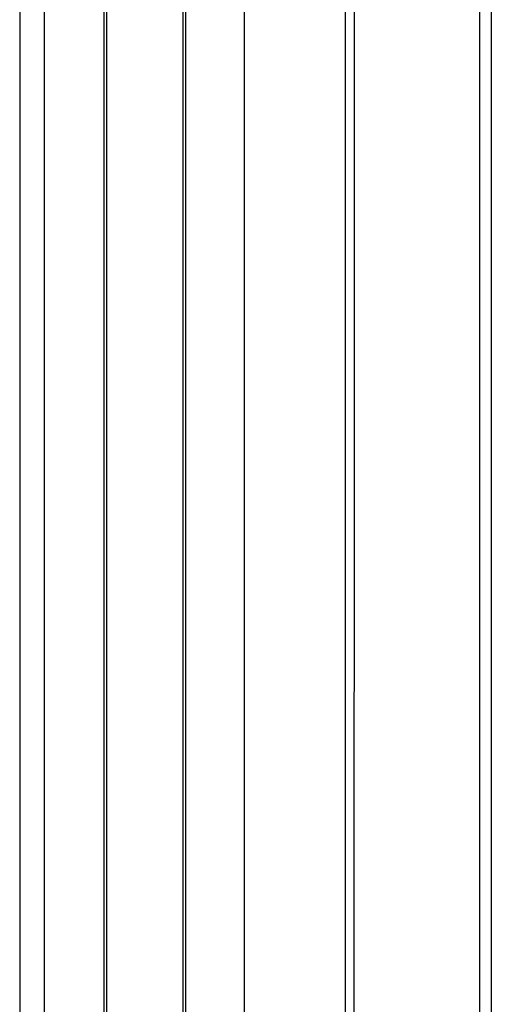
# Model space of a CAD drawing. Extents: x 3264 to 28478, y 2836 to 41588.
# Drawn here: x 21960 to 22012, y 17914 to 18023 of the extents above; entities that cross this region are included whole.
import ezdxf

# ---------------------------------------------------------------- set-up
doc = ezdxf.new("R2010")
doc.units = 0
doc.header["$LTSCALE"] = 100
doc.layers.get('0').update_dxf_attribs({"linetype": 'CONTINUOUS'})

msp = doc.modelspace()

# ---------------------------------------------------------------- linework, layer by layer
at = {"linetype": 'CONTINUOUS'}
for p, q in [((21995.94, 17370.2), (21995.94, 18765.37)), ((21969.3, 17418.49), (21969.3, 18736.32)), ((21969.6, 17418.49), (21969.6, 18736.32)), ((21978, 17418.49), (21978, 18736.32)), ((21978.3, 17418.49), (21978.3, 18736.32)), ((21962.69, 17417.82), (21962.69, 18735.65)), ((21984.79, 17417.84), (21984.79, 18735.67))]:
    msp.add_line(p, q, dxfattribs=at)
for points in [[(21959.97, 18735.05), (21959.97, 18716.59), (21959.97, 18700.34), (21959.97, 18685.72), (21959.97, 18671.43), (21959.97, 18657.14), (21959.97, 18642.84), (21959.97, 18624.35), (21959.97, 18580.95), (21959.97, 18485.74), (21959.97, 18306.65), (21959.97, 18051.37), (21959.97, 17792.82), (21959.97, 17601.99), (21959.97, 17510.55), (21959.97, 17475.86), (21959.97, 17463.22), (21959.97, 17454.04), (21959.97, 17444.34), (21959.97, 17432.33), (21959.97, 17417.22)], [(22012.05, 18145.74), (22012.04, 18128.55), (22012.04, 18111.35), (22012.04, 18094.14), (22012.04, 18076.93), (22012.04, 18059.71), (22012.03, 18042.48), (22012.03, 18025.24), (22012.03, 18008), (22012.03, 17990.75), (22012.03, 17973.49), (22012.03, 17956.22), (22012.03, 17938.95), (22012.03, 17921.67), (22012.03, 17904.39)], [(22010.8, 17903.38), (22010.8, 17917.08), (22010.8, 17930.76), (22010.8, 17944.45), (22010.8, 17958.13), (22010.8, 17971.8), (22010.8, 17985.47), (22010.8, 17999.14), (22010.8, 18012.8), (22010.8, 18026.45), (22010.8, 18040.11), (22010.8, 18053.76), (22010.8, 18067.4), (22010.8, 18081.04), (22010.8, 18094.67), (22010.8, 18108.3), (22010.8, 18121.93), (22010.8, 18135.55)]]:
    msp.add_lwpolyline(points, dxfattribs=at)
msp.add_ellipse((21874.76, 16878.5), major_axis=(21.19, 7000), ratio=0.017191, start_param=4.792058, end_param=4.98317, dxfattribs=at)

doc.saveas('drawing.dxf')
